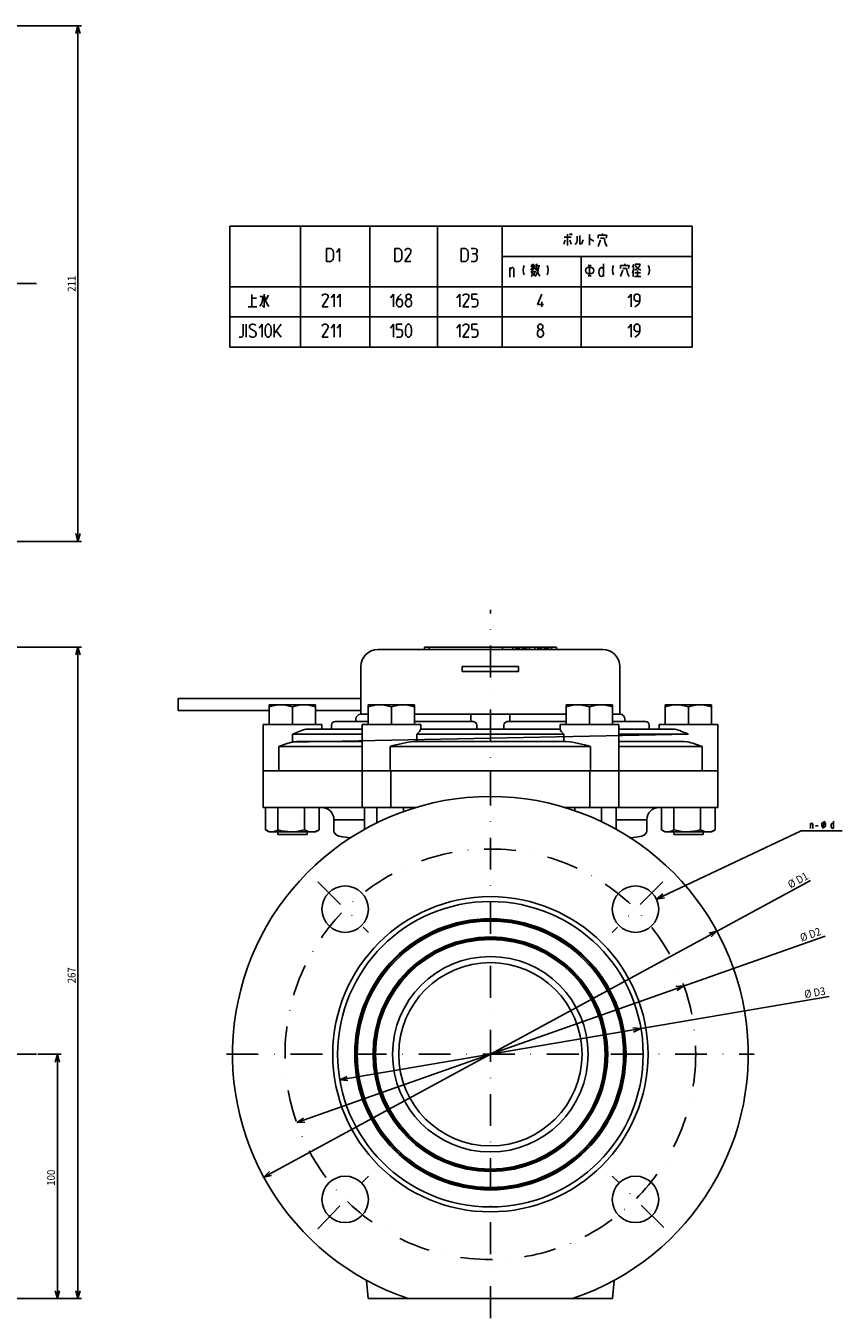
# Model space of a CAD drawing. Extents: x 26 to 1018, y 210 to 892.
# Drawn here: x 684 to 1018, y 343 to 872 of the extents above; entities that cross this region are included whole.
import ezdxf

# ---------------------------------------------------------------- set-up
doc = ezdxf.new("R2010")
doc.units = 0
doc.linetypes.add('DASHDOT', pattern=[26.122037, 13.061019, -6.530509, 0, -6.530509])
doc.layers.get('0').update_dxf_attribs({"linetype": 'CONTINUOUS'})
doc.layers.add('1', color=7, linetype='CONTINUOUS')
doc.dimstyles.new('DMST_1', dxfattribs={"dimtxt": 3.2, "dimasz": 3.2, "dimexe": 1.5, "dimexo": 0.5, "dimgap": 0.09, "dimtad": 1, "dimzin": 9, "dimcen": 0, "dimclrd": 2, "dimclre": 2, "dimclrt": 2, "dimazin": 3, "dimtfac": 1, "dimtofl": 0, "dimtmove": 0, "dimatfit": 3})
doc.dimstyles.new('DMST_2', dxfattribs={"dimtxt": 3.2, "dimasz": 3.2, "dimexe": 1.5, "dimexo": 0.5, "dimgap": 0.09, "dimtad": 1, "dimzin": 9, "dimcen": 0, "dimclrd": 2, "dimclre": 2, "dimclrt": 2, "dimazin": 3, "dimtfac": 1, "dimtmove": 0, "dimatfit": 3})

# ---------------------------------------------------------------- blocks, each defined once
blk = doc.blocks.new('*D5')
at = {"layer": '1', "color": 2}
for p, q in [((689.27, 451.05), (698.76, 451.05)), ((697.26, 451.05), (696.39, 447.85)), ((697.26, 351.05), (697.26, 451.05)), ((697.26, 451.05), (698.12, 447.85)), ((591.76, 351.05), (698.76, 351.05)), ((697.26, 351.05), (696.39, 354.25)), ((697.26, 351.05), (698.12, 354.25))]:
    blk.add_line(p, q, dxfattribs=at)
at = {"layer": '1', "color": 2, "oblique": 15, "width": 0.9}
blk.add_text('100', height=3.2, rotation=90, dxfattribs=at).set_placement((696.26, 397.26))
blk = doc.blocks.new('*D6')
at = {"layer": '1', "color": 2}
for p, q in [((578.76, 617.7), (707.19, 617.7)), ((705.69, 617.7), (704.82, 614.5)), ((705.69, 351.05), (705.69, 617.7)), ((705.69, 617.7), (706.55, 614.5)), ((591.76, 351.05), (707.19, 351.05)), ((705.69, 351.05), (704.82, 354.25)), ((705.69, 351.05), (706.55, 354.25))]:
    blk.add_line(p, q, dxfattribs=at)
at = {"layer": '1', "color": 2, "oblique": 15, "width": 0.9}
blk.add_text('267', height=3.2, rotation=90, dxfattribs=at).set_placement((704.69, 480.11))
blk = doc.blocks.new('*D7')
at = {"layer": '1', "color": 2}
for p, q in [((679.76, 871.94), (707.19, 871.94)), ((705.69, 871.94), (704.82, 868.74)), ((705.69, 660.94), (705.69, 871.94)), ((705.69, 871.94), (706.55, 868.74)), ((705.69, 660.94), (704.82, 664.14)), ((705.69, 660.94), (706.55, 664.14)), ((679.76, 660.94), (707.19, 660.94))]:
    blk.add_line(p, q, dxfattribs=at)
at = {"layer": '1', "color": 2, "oblique": 15, "width": 0.9}
blk.add_text('211', height=3.2, rotation=90, dxfattribs=at).set_placement((704.69, 763.13))
blk = doc.blocks.new('*D8')
at = {"layer": '1', "color": 2}
for p, q in [((795.21, 423.07), (1011.38, 499.44)), ((953.62, 479.03), (950.31, 478.78)), ((953.62, 479.03), (950.89, 477.15)), ((795.21, 423.07), (797.94, 424.95)), ((795.21, 423.07), (798.52, 423.32))]:
    blk.add_line(p, q, dxfattribs=at)
at = {"layer": '1', "color": 2, "oblique": 15, "width": 0.9}
blk.add_text('D2', height=3.2, rotation=19.4565, dxfattribs=at).set_placement((1005.41, 498.39))
at = {"layer": '1', "color": 2, "width": 0.9}
blk.add_text('%%c', height=3.2, rotation=19.4565, dxfattribs=at).set_placement((1001.79, 497.11))
blk = doc.blocks.new('*D9')
at = {"layer": '1', "color": 2}
for p, q in [((812.8, 440.56), (1012.98, 474.65)), ((936.03, 461.54), (932.73, 461.86)), ((936.03, 461.54), (933.02, 460.16)), ((812.8, 440.56), (815.81, 441.95)), ((812.8, 440.56), (816.1, 440.25))]:
    blk.add_line(p, q, dxfattribs=at)
at = {"layer": '1', "color": 2, "width": 0.9}
blk.add_text('%%c', height=3.2, rotation=9.6639, dxfattribs=at).set_placement((1003.13, 473.99))
at = {"layer": '1', "color": 2, "oblique": 15, "width": 0.9}
blk.add_text('D3', height=3.2, rotation=9.6639, dxfattribs=at).set_placement((1006.92, 474.63))
blk = doc.blocks.new('*D10')
at = {"layer": '1', "color": 2}
for p, q in [((781.69, 400.74), (1005.45, 522.16)), ((967.14, 501.37), (963.92, 500.6)), ((967.14, 501.37), (964.74, 499.08)), ((781.69, 400.74), (784.09, 403.02)), ((781.69, 400.74), (784.91, 401.5))]:
    blk.add_line(p, q, dxfattribs=at)
at = {"layer": '1', "color": 2, "oblique": 15, "width": 0.9}
blk.add_text('D1', height=3.2, rotation=28.486, dxfattribs=at).set_placement((1000.56, 520.64))
at = {"layer": '1', "color": 2, "width": 0.9}
blk.add_text('%%c', height=3.2, rotation=28.486, dxfattribs=at).set_placement((997.18, 518.81))

msp = doc.modelspace()

# ---------------------------------------------------------------- linework, layer by layer
at = {"color": 2}
for p, q in [((767.811, 789.991), (767.811, 740.397)), ((956.955, 789.991), (767.811, 789.991)), ((796.725, 789.991), (796.725, 740.397)), ((825.038, 789.991), (825.038, 740.397)), ((852.752, 789.991), (852.752, 740.397)), ((879.267, 789.991), (879.267, 740.397)), ((956.955, 740.397), (956.955, 789.991)), ((879.267, 777.592), (956.955, 777.592)), ((911.579, 777.592), (911.579, 740.397)), ((767.811, 765.194), (956.955, 765.194)), ((767.811, 752.795), (956.955, 752.795)), ((767.811, 740.397), (956.955, 740.397))]:
    msp.add_line(p, q, dxfattribs=at)
at = {"color": 7}
for p, q in [((828.414, 616.703), (920.414, 616.703)), ((847.414, 617.703), (847.414, 616.703)), ((847.414, 617.703), (901.414, 617.703)), ((849.414, 617.703), (849.414, 616.703)), ((879.414, 617.703), (879.414, 616.703)), ((883.57, 617.703), (883.57, 616.703)), ((884.799, 617.703), (884.799, 616.703)), ((885.203, 617.703), (885.203, 616.703)), ((885.838, 617.703), (885.838, 616.703)), ((886.242, 617.703), (886.242, 616.703)), ((886.341, 617.703), (886.341, 616.703)), ((887.57, 617.703), (887.57, 616.703)), ((887.974, 617.703), (887.974, 616.703)), ((888.551, 617.703), (888.551, 616.703)), ((889.013, 617.703), (889.013, 616.703)), ((889.169, 617.703), (889.169, 616.703)), ((890.398, 617.703), (890.398, 616.703)), ((892.57, 617.703), (892.57, 616.703)), ((893.799, 617.703), (893.799, 616.703)), ((894.203, 617.703), (894.203, 616.703)), ((894.838, 617.703), (894.838, 616.703)), ((895.242, 617.703), (895.242, 616.703)), ((895.341, 617.703), (895.341, 616.703)), ((896.57, 617.703), (896.57, 616.703)), ((896.974, 617.703), (896.974, 616.703)), ((897.551, 617.703), (897.551, 616.703)), ((898.013, 617.703), (898.013, 616.703)), ((898.169, 617.703), (898.169, 616.703)), ((899.398, 617.703), (899.398, 616.703)), ((901.414, 617.703), (901.414, 616.703)), ((821.414, 609.703), (821.414, 590.203)), ((862.85, 607.703), (862.85, 609.703)), ((862.85, 609.703), (885.977, 609.703)), ((885.977, 609.703), (885.977, 607.703)), ((927.414, 590.203), (927.414, 609.703)), ((862.85, 607.703), (885.977, 607.703)), ((746.614, 596.703), (746.614, 591.703)), ((821.414, 596.703), (746.614, 596.703)), ((802.914, 594.053), (783.914, 594.053)), ((783.914, 594.053), (783.914, 586.053)), ((793.414, 593.204), (793.414, 586.053)), ((802.914, 594.053), (802.914, 586.053)), ((824.414, 594.053), (824.414, 586.053)), ((843.414, 594.053), (824.414, 594.053)), ((833.914, 593.204), (833.914, 586.053)), ((843.414, 594.053), (843.414, 586.053)), ((905.414, 594.053), (905.414, 586.053)), ((924.414, 594.053), (905.414, 594.053)), ((914.914, 593.204), (914.914, 586.053)), ((924.414, 594.053), (924.414, 586.053)), ((964.914, 594.053), (945.914, 594.053)), ((945.914, 594.053), (945.914, 586.053)), ((955.414, 593.204), (955.414, 586.053)), ((964.914, 594.053), (964.914, 586.053)), ((746.614, 591.703), (783.914, 591.703)), ((802.914, 591.703), (821.414, 591.703)), ((810.914, 587.203), (824.414, 587.203)), ((819.414, 588.203), (819.414, 587.203)), ((821.414, 590.203), (824.414, 590.203)), ((843.314, 590.203), (905.414, 590.203)), ((843.414, 587.203), (867.562, 587.203)), ((866.414, 587.203), (866.414, 590.203)), ((881.266, 587.203), (905.414, 587.203)), ((882.414, 587.203), (882.414, 590.203)), ((924.414, 590.203), (927.414, 590.203)), ((924.414, 587.203), (937.914, 587.203)), ((929.414, 587.203), (929.414, 588.203)), ((805.414, 586.053), (781.414, 586.053)), ((781.414, 586.053), (781.414, 552.053)), ((793.414, 582.053), (793.414, 578.847)), ((955.414, 582.053), (793.414, 578.772)), ((821.914, 582.053), (793.414, 582.053)), ((799.056, 584.053), (821.914, 584.053)), ((805.414, 584.053), (805.414, 586.053)), ((809.414, 585.703), (809.414, 584.053)), ((845.914, 586.053), (821.914, 586.053)), ((821.914, 586.053), (821.914, 552.053)), ((844.306, 582.053), (844.306, 579.053)), ((904.521, 582.053), (844.306, 582.053)), ((845.907, 584.053), (902.921, 584.053)), ((845.914, 584.053), (845.914, 586.053)), ((868.865, 584.053), (868.865, 585.703)), ((879.963, 585.703), (879.963, 584.053)), ((926.914, 586.053), (902.914, 586.053)), ((902.914, 586.053), (902.914, 584.053)), ((904.521, 582.053), (904.521, 579.053)), ((926.914, 552.053), (926.914, 586.053)), ((926.914, 584.053), (949.772, 584.053)), ((955.414, 582.053), (926.914, 582.053)), ((939.414, 584.053), (939.414, 585.703)), ((967.414, 586.053), (943.414, 586.053)), ((943.414, 586.053), (943.414, 584.053)), ((967.414, 552.053), (967.414, 586.053)), ((787.823, 577.053), (787.823, 567.053)), ((821.914, 577.053), (787.823, 577.053)), ((795.212, 579.053), (793.894, 578.939)), ((795.212, 579.053), (821.914, 579.053)), ((915.418, 577.053), (833.409, 577.053)), ((833.409, 577.053), (833.409, 567.053)), ((843.335, 579.053), (905.492, 579.053)), ((915.418, 577.053), (915.418, 567.053)), ((926.914, 579.053), (953.616, 579.053)), ((961.004, 577.053), (926.914, 577.053)), ((954.933, 578.939), (953.616, 579.053)), ((961.004, 577.053), (961.004, 567.053)), ((967.414, 567.053), (781.414, 567.053)), ((833.662, 552.053), (833.662, 567.053)), ((874.414, 556.553), (874.414, 567.053)), ((915.165, 552.053), (915.165, 567.053)), ((843.93, 552.053), (781.414, 552.053)), ((782.461, 542.901), (782.461, 552.053)), ((787.414, 542.901), (787.414, 552.053)), ((798.367, 542.901), (798.367, 552.053)), ((804.367, 542.901), (804.367, 552.053)), ((822.961, 543.155), (822.961, 552.053)), ((827.914, 545.752), (827.914, 552.053)), ((838.867, 550.384), (838.867, 552.053)), ((904.897, 552.053), (967.414, 552.053)), ((908.914, 550.752), (908.914, 552.053)), ((919.867, 546.259), (919.867, 552.053)), ((925.867, 543.155), (925.867, 552.053)), ((944.461, 542.901), (944.461, 552.053)), ((949.414, 542.901), (949.414, 552.053)), ((960.367, 542.901), (960.367, 552.053)), ((966.367, 542.901), (966.367, 552.053)), ((822.961, 547.053), (810.414, 547.053)), ((810.414, 547.053), (810.414, 542.469)), ((938.414, 547.053), (925.867, 547.053)), ((938.414, 542.469), (938.414, 547.053)), ((782.753, 542.723), (783.914, 542.053)), ((783.914, 542.053), (802.914, 542.053)), ((787.414, 542.053), (787.414, 541.053)), ((799.414, 541.053), (787.414, 541.053)), ((799.414, 541.053), (799.414, 542.053)), ((802.914, 542.053), (804.075, 542.723)), ((804.367, 542.901), (804.061, 542.746)), ((810.529, 541.852), (810.414, 542.469)), ((938.298, 541.852), (938.414, 542.469)), ((944.753, 542.723), (945.914, 542.053)), ((964.914, 542.053), (945.914, 542.053)), ((949.414, 542.053), (949.414, 541.053)), ((961.414, 541.053), (949.414, 541.053)), ((961.414, 541.053), (961.414, 542.053)), ((964.914, 542.053), (966.075, 542.723)), ((966.367, 542.901), (966.061, 542.746)), ((823.761, 358.508), (824.414, 351.053)), ((925.066, 358.508), (924.414, 351.053)), ((824.414, 351.053), (840.794, 351.053)), ((908.033, 351.053), (840.794, 351.053)), ((908.033, 351.053), (924.414, 351.053))]:
    msp.add_line(p, q, dxfattribs=at)
at = {"color": 2, "linetype": 'DASHDOT'}
for p, q in [((803.821, 521.645), (824.517, 500.95)), ((944.922, 521.561), (924.311, 500.95)), ((803.821, 379.656), (824.517, 401.156)), ((945.366, 380.1), (924.311, 401.156))]:
    msp.add_line(p, q, dxfattribs=at)
at = {"color": 7}
for points in [[(796.241, 583.165), (793.434, 582.061), (793.414, 582.053)], [(845.427, 583.165), (844.316, 582.061), (844.306, 582.053)], [(845.907, 584.053), (845.854, 583.966), (845.688, 583.607), (845.427, 583.165)], [(903.4, 583.165), (903.137, 583.613), (902.973, 583.966), (902.921, 584.053)], [(955.414, 582.053), (955.393, 582.061), (954.903, 582.261), (952.587, 583.165)], [(784.937, 542.053), (783.674, 542.286), (782.461, 542.901)], [(792.89, 542.053), (788.798, 542.541), (787.414, 542.901)], [(798.367, 542.901), (794.381, 542.12), (792.89, 542.053)], [(801.367, 542.053), (799.837, 542.286), (798.367, 542.901)], [(810.529, 541.852), (811.341, 540.903), (812.456, 540.363), (814, 539.971), (815.902, 539.722), (817.422, 539.627)], [(938.298, 541.852), (937.487, 540.903), (936.371, 540.363), (934.828, 539.971), (932.925, 539.722), (931.413, 539.627)], [(946.937, 542.053), (945.674, 542.286), (944.461, 542.901)], [(954.89, 542.053), (953.4, 542.12), (949.414, 542.901)], [(960.367, 542.901), (958.983, 542.541), (954.89, 542.053)], [(963.367, 542.053), (961.837, 542.286), (960.367, 542.901)]]:
    msp.add_lwpolyline(points, dxfattribs=at)
at = {"color": 2, "linetype": 'DASHDOT'}
msp.add_circle((874.414, 451.053), 84, dxfattribs=at)
at = {"color": 7}
for centre, radius in [((815.017, 510.45), 9.5), ((933.811, 510.45), 9.5), ((874.414, 451.053), 64.5), ((874.414, 451.053), 62.5), ((874.414, 451.053), 55.5), ((874.414, 451.053), 55), ((874.414, 451.053), 54.5), ((874.414, 451.053), 48), ((874.414, 451.053), 47.5), ((874.414, 451.053), 47), ((874.414, 451.053), 40), ((874.414, 451.053), 37.5), ((815.017, 391.656), 9.5), ((933.811, 391.656), 9.5)]:
    msp.add_circle(centre, radius, dxfattribs=at)
for centre, radius, start, end in [((828.414, 609.703), 7, 90, 180), ((920.414, 609.703), 7, 0, 90), ((788.785, 579.652), 14.402, 90.48438, 109.77204), ((788.542, 579.652), 14.402, 70.22796, 89.51562), ((798.285, 579.652), 14.402, 90.48438, 109.77204), ((798.042, 579.652), 14.402, 70.22796, 89.51562), ((829.285, 579.652), 14.402, 90.48438, 109.77204), ((829.042, 579.652), 14.402, 70.22796, 89.51562), ((838.785, 579.652), 14.402, 90.48438, 109.77204), ((838.542, 579.652), 14.402, 70.22796, 89.51562), ((910.285, 579.652), 14.402, 90.48438, 109.77204), ((910.042, 579.652), 14.402, 70.22796, 89.51562), ((919.785, 579.652), 14.402, 90.48438, 109.77204), ((919.542, 579.652), 14.402, 70.22796, 89.51562), ((950.785, 579.652), 14.402, 90.48438, 109.77204), ((950.542, 579.652), 14.402, 70.22796, 89.51562), ((960.285, 579.652), 14.402, 90.48438, 109.77204), ((960.042, 579.652), 14.402, 70.22796, 89.51562), ((810.914, 585.703), 1.5, 90, 180), ((821.414, 588.203), 2, 90, 180), ((867.328, 585.684), 1.536, 0.69238, 81.26668), ((881.492, 585.691), 1.529, 98.49825, 179.5427), ((927.414, 588.203), 2, 0, 90), ((937.914, 585.703), 1.5, 0, 90), ((800.014, 576.107), 8.004, 96.87925, 118.12984), ((909.631, 588.324), 8.089, 219.62441, 230.82765), ((948.825, 576.145), 7.965, 61.81714, 83.17376), ((803.845, 536.192), 43.889, 103.10445, 111.4103), ((849.75, 521.585), 57.825, 96.36912, 106.4149), ((899.078, 521.585), 57.825, 73.5851, 83.63088), ((942.539, 528.327), 52.108, 69.24557, 76.23968), ((874.414, 451.053), 105.5, 288.58223, 251.41777), ((805.414, 547.053), 5, 0, 90), ((943.414, 547.053), 5, 90, 180), ((784.822, 546.428), 4.377, 271.51223, 306.31174), ((801.255, 548.177), 6.125, 271.05027, 300.53646), ((946.822, 546.428), 4.377, 271.51223, 306.31174), ((963.255, 548.177), 6.125, 271.05027, 300.53646)]:
    msp.add_arc(centre, radius, start, end, dxfattribs=at)
at = {"layer": '1', "color": 2}
for p, q in [((905.078, 784.16), (904.479, 782.573)), ((904.599, 785.395), (907.475, 785.395)), ((906.037, 786.63), (906.037, 782.043)), ((906.876, 784.16), (907.475, 782.573)), ((906.996, 786.982), (907.235, 786.277)), ((907.475, 786.982), (907.715, 786.277)), ((909.752, 783.278), (909.153, 782.396)), ((909.992, 784.16), (909.752, 783.278)), ((909.992, 785.924), (909.992, 784.16)), ((911.07, 786.1), (911.07, 782.573)), ((911.07, 782.573), (911.789, 782.925)), ((911.789, 782.925), (912.149, 783.631)), ((912.149, 783.631), (912.388, 784.336)), ((915.025, 786.63), (915.025, 782.22)), ((915.025, 784.866), (916.703, 783.807)), ((918.5, 786.277), (922.096, 786.277)), ((918.5, 785.042), (918.5, 786.277)), ((919.459, 784.336), (918.5, 781.691)), ((919.459, 785.042), (921.017, 785.042)), ((920.298, 786.982), (920.298, 786.277)), ((921.017, 785.042), (921.376, 783.102)), ((921.376, 783.102), (922.096, 781.691)), ((922.096, 786.277), (921.856, 785.042)), ((807.354, 780.783), (808.984, 780.783)), ((807.354, 775.491), (807.354, 780.783)), ((808.984, 780.783), (809.391, 780.651)), ((809.391, 780.651), (809.697, 780.386)), ((809.697, 780.386), (809.9, 780.122)), ((809.9, 780.122), (810.104, 779.725)), ((810.104, 779.725), (810.206, 779.196)), ((810.206, 779.196), (810.206, 777.079)), ((811.428, 779.196), (812.651, 780.783)), ((812.651, 780.783), (812.651, 775.491)), ((835.368, 780.783), (836.997, 780.783)), ((835.368, 775.491), (835.368, 780.783)), ((836.997, 780.783), (837.405, 780.651)), ((837.405, 780.651), (837.711, 780.386)), ((837.711, 780.386), (837.914, 780.122)), ((837.914, 780.122), (838.118, 779.725)), ((838.118, 779.725), (838.22, 779.196)), ((838.22, 779.196), (838.22, 777.079)), ((839.442, 779.989), (839.646, 780.386)), ((841.683, 778.931), (839.442, 775.491)), ((839.646, 780.386), (839.952, 780.651)), ((839.952, 780.651), (840.359, 780.783)), ((840.359, 780.783), (840.97, 780.783)), ((840.97, 780.783), (841.378, 780.651)), ((841.378, 780.651), (841.683, 780.386)), ((841.683, 780.386), (841.887, 779.989)), ((841.887, 779.46), (841.683, 778.931)), ((841.887, 779.989), (841.887, 779.46)), ((862.482, 780.783), (864.112, 780.783)), ((862.482, 775.491), (862.482, 780.783)), ((864.112, 780.783), (864.519, 780.651)), ((864.519, 780.651), (864.825, 780.386)), ((864.825, 780.386), (865.028, 780.122)), ((865.028, 780.122), (865.232, 779.725)), ((865.232, 779.725), (865.334, 779.196)), ((865.334, 779.196), (865.334, 777.079)), ((866.556, 780.783), (868.084, 780.783)), ((867.168, 778.666), (868.186, 778.666)), ((868.084, 780.783), (868.594, 780.651)), ((868.492, 778.799), (868.186, 778.666)), ((868.186, 778.666), (868.594, 778.534)), ((868.696, 778.931), (868.492, 778.799)), ((868.594, 780.651), (868.899, 780.386)), ((868.594, 778.534), (868.797, 778.27)), ((868.899, 779.196), (868.696, 778.931)), ((868.797, 778.27), (868.899, 778.005)), ((868.899, 780.386), (869.001, 779.989)), ((869.001, 779.592), (868.899, 779.196)), ((868.899, 778.005), (869.001, 777.476)), ((869.001, 779.989), (869.001, 779.592)), ((869.001, 777.476), (869.001, 776.814)), ((808.984, 775.491), (807.354, 775.491)), ((809.391, 775.624), (808.984, 775.491)), ((809.697, 775.888), (809.391, 775.624)), ((809.9, 776.153), (809.697, 775.888)), ((810.104, 776.55), (809.9, 776.153)), ((810.206, 777.079), (810.104, 776.55)), ((836.997, 775.491), (835.368, 775.491)), ((837.405, 775.624), (836.997, 775.491)), ((837.711, 775.888), (837.405, 775.624)), ((837.914, 776.153), (837.711, 775.888)), ((838.118, 776.55), (837.914, 776.153)), ((838.22, 777.079), (838.118, 776.55)), ((839.442, 775.491), (841.887, 775.491)), ((864.112, 775.491), (862.482, 775.491)), ((864.519, 775.624), (864.112, 775.491)), ((864.825, 775.888), (864.519, 775.624)), ((865.028, 776.153), (864.825, 775.888)), ((865.232, 776.55), (865.028, 776.153)), ((865.334, 777.079), (865.232, 776.55)), ((868.084, 775.491), (866.556, 775.491)), ((868.39, 775.624), (868.084, 775.491)), ((868.696, 775.888), (868.39, 775.624)), ((868.899, 776.285), (868.696, 775.888)), ((869.001, 776.814), (868.899, 776.285)), ((882.39, 772.996), (882.39, 769.116)), ((882.39, 771.938), (882.75, 772.644)), ((882.75, 772.644), (883.349, 772.996)), ((883.349, 772.996), (883.589, 772.996)), ((883.589, 772.996), (883.948, 772.644)), ((883.948, 772.644), (884.068, 772.291)), ((884.068, 772.291), (884.068, 769.116)), ((887.903, 772.996), (887.783, 771.938)), ((888.262, 773.878), (887.903, 772.996)), ((891.978, 773.526), (891.019, 771.938)), ((891.019, 773.526), (892.936, 773.526)), ((891.259, 774.231), (891.618, 773.702)), ((891.978, 774.584), (891.978, 772.114)), ((891.978, 773.526), (892.816, 772.291)), ((892.816, 774.231), (892.337, 773.702)), ((893.296, 773.173), (892.936, 772.114)), ((893.416, 773.702), (893.296, 773.173)), ((893.296, 773.173), (893.535, 771.762)), ((893.416, 774.584), (893.416, 773.702)), ((893.416, 773.702), (894.614, 773.702)), ((894.255, 773.702), (894.015, 771.938)), ((897.61, 773.878), (897.97, 772.996)), ((897.97, 772.996), (898.089, 771.938)), ((913.34, 771.762), (913.46, 772.291)), ((913.46, 772.291), (913.699, 772.82)), ((913.699, 772.82), (914.179, 772.996)), ((914.179, 772.996), (915.856, 772.996)), ((914.418, 773.878), (915.617, 773.878)), ((915.017, 773.878), (915.017, 769.645)), ((915.856, 772.996), (916.336, 772.82)), ((916.336, 772.82), (916.575, 772.291)), ((916.575, 772.291), (916.695, 771.762)), ((919.332, 772.82), (918.972, 772.114)), ((919.811, 773.173), (919.332, 772.82)), ((920.29, 772.82), (919.811, 773.173)), ((920.65, 772.291), (920.29, 772.82)), ((920.65, 774.584), (920.65, 769.292)), ((924.485, 772.996), (924.365, 771.938)), ((924.844, 773.878), (924.485, 772.996)), ((927.601, 773.878), (931.196, 773.878)), ((927.601, 772.644), (927.601, 773.878)), ((928.559, 772.644), (930.117, 772.644)), ((929.398, 774.584), (929.398, 773.878)), ((930.117, 772.644), (930.477, 770.703)), ((931.196, 773.878), (930.956, 772.644)), ((933.113, 774.407), (932.634, 772.996)), ((933.113, 772.996), (932.634, 770.88)), ((934.432, 772.467), (933.353, 771.938)), ((933.593, 774.407), (935.75, 774.407)), ((933.713, 774.055), (934.312, 772.996)), ((934.312, 772.996), (935.151, 772.291)), ((935.271, 773.349), (934.432, 772.467)), ((935.151, 772.291), (935.99, 771.938)), ((935.75, 774.407), (935.271, 773.349)), ((938.986, 773.878), (939.345, 772.996)), ((939.345, 772.996), (939.465, 771.938)), ((887.783, 771.938), (887.903, 770.88)), ((887.903, 770.88), (888.262, 769.998)), ((891.019, 771.409), (893.056, 771.409)), ((892.097, 770.174), (891.139, 769.292)), ((891.858, 771.762), (891.259, 770.527)), ((891.259, 770.527), (892.697, 769.821)), ((892.697, 771.409), (892.097, 770.174)), ((893.416, 770.527), (892.697, 769.292)), ((894.015, 771.938), (893.416, 770.527)), ((893.535, 771.762), (894.015, 770.527)), ((894.015, 770.527), (894.614, 769.469)), ((897.97, 770.88), (897.61, 769.998)), ((898.089, 771.938), (897.97, 770.88)), ((913.46, 771.232), (913.34, 771.762)), ((913.819, 770.703), (913.46, 771.232)), ((914.179, 770.527), (913.819, 770.703)), ((915.856, 770.527), (914.179, 770.527)), ((914.418, 769.645), (915.617, 769.645)), ((916.336, 770.703), (915.856, 770.527)), ((916.575, 771.232), (916.336, 770.703)), ((916.695, 771.762), (916.575, 771.232)), ((918.972, 772.114), (918.852, 771.056)), ((918.852, 771.056), (918.972, 770.351)), ((918.972, 770.351), (919.332, 769.469)), ((919.332, 769.469), (919.811, 769.292)), ((919.811, 769.292), (920.29, 769.469)), ((920.29, 769.469), (920.65, 770.174)), ((924.365, 771.938), (924.485, 770.88)), ((924.485, 770.88), (924.844, 769.998)), ((928.559, 771.938), (927.601, 769.292)), ((930.477, 770.703), (931.196, 769.292)), ((932.874, 771.938), (932.874, 769.292)), ((933.353, 769.292), (935.99, 769.292)), ((933.473, 770.88), (935.87, 770.88)), ((934.671, 771.762), (934.671, 769.292)), ((939.345, 770.88), (938.986, 769.998)), ((939.465, 771.938), (939.345, 770.88)), ((776.77, 762.009), (776.77, 756.894)), ((781.924, 762.185), (781.924, 756.717)), ((781.924, 761.656), (782.403, 759.716)), ((783.601, 761.656), (782.643, 759.892)), ((805.59, 761.392), (805.794, 761.789)), ((805.794, 761.789), (806.099, 762.053)), ((806.099, 762.053), (806.507, 762.185)), ((806.507, 762.185), (807.118, 762.185)), ((807.118, 762.185), (807.525, 762.053)), ((807.525, 762.053), (807.831, 761.789)), ((807.831, 761.789), (808.035, 761.392)), ((809.257, 760.598), (810.479, 762.185)), ((810.479, 762.185), (810.479, 756.894)), ((811.702, 760.598), (812.924, 762.185)), ((812.924, 762.185), (812.924, 756.894)), ((833.604, 760.598), (834.826, 762.185)), ((834.826, 762.185), (834.826, 756.894)), ((836.762, 760.995), (837.882, 762.185)), ((839.919, 761.392), (840.123, 761.789)), ((840.123, 761.789), (840.429, 762.053)), ((840.429, 762.053), (840.734, 762.185)), ((840.734, 762.185), (841.142, 762.185)), ((841.142, 762.185), (841.447, 762.053)), ((841.447, 762.053), (841.753, 761.789)), ((841.753, 761.789), (841.957, 761.392)), ((860.718, 760.598), (861.94, 762.185)), ((861.94, 762.185), (861.94, 756.894)), ((863.163, 761.392), (863.366, 761.789)), ((863.366, 761.789), (863.672, 762.053)), ((863.672, 762.053), (864.079, 762.185)), ((864.079, 762.185), (864.691, 762.185)), ((864.691, 762.185), (865.098, 762.053)), ((865.098, 762.053), (865.404, 761.789)), ((865.404, 761.789), (865.607, 761.392)), ((866.83, 762.185), (866.83, 760.069)), ((869.071, 762.185), (866.83, 762.185)), ((895.493, 762.185), (893.659, 757.952)), ((930.739, 760.598), (931.961, 762.185)), ((931.961, 762.185), (931.961, 756.894)), ((933.286, 761.392), (933.489, 761.789)), ((933.489, 761.789), (933.795, 762.053)), ((933.795, 762.053), (934.1, 762.185)), ((934.1, 762.185), (934.712, 762.185)), ((934.712, 762.185), (935.017, 762.053)), ((935.017, 762.053), (935.323, 761.789)), ((935.323, 761.789), (935.527, 761.392)), ((775.332, 756.894), (778.928, 756.894)), ((776.77, 760.422), (778.688, 760.422)), ((780.126, 761.127), (781.324, 761.127)), ((780.845, 758.481), (780.126, 757.247)), ((781.205, 759.716), (780.845, 758.481)), ((781.924, 756.717), (781.085, 757.423)), ((781.324, 761.127), (781.205, 759.716)), ((782.403, 759.716), (783.002, 758.305)), ((783.002, 758.305), (783.841, 757.07)), ((807.831, 760.333), (805.59, 756.894)), ((805.59, 756.894), (808.035, 756.894)), ((808.035, 760.863), (807.831, 760.333)), ((808.035, 761.392), (808.035, 760.863)), ((836.048, 758.746), (836.15, 759.804)), ((836.048, 758.746), (836.15, 759.275)), ((836.048, 758.217), (836.048, 758.746)), ((836.15, 757.688), (836.048, 758.217)), ((836.15, 759.804), (836.354, 760.333)), ((836.15, 759.275), (836.354, 759.672)), ((836.354, 757.291), (836.15, 757.688)), ((836.354, 760.333), (836.762, 760.995)), ((836.354, 759.672), (836.66, 759.936)), ((836.66, 757.026), (836.354, 757.291)), ((836.66, 759.936), (836.965, 760.069)), ((836.965, 756.894), (836.66, 757.026)), ((836.965, 760.069), (837.576, 760.069)), ((837.576, 756.894), (836.965, 756.894)), ((837.576, 760.069), (837.882, 759.936)), ((837.882, 757.026), (837.576, 756.894)), ((837.882, 759.936), (838.188, 759.672)), ((838.188, 757.291), (837.882, 757.026)), ((838.188, 759.672), (838.391, 759.275)), ((838.391, 757.688), (838.188, 757.291)), ((838.391, 759.275), (838.493, 758.746)), ((838.493, 758.217), (838.391, 757.688)), ((838.493, 758.746), (838.493, 758.217)), ((839.919, 759.407), (839.716, 758.878)), ((839.716, 758.878), (839.716, 758.084)), ((839.716, 758.084), (839.919, 757.555)), ((839.919, 760.863), (839.919, 761.392)), ((840.123, 760.466), (839.919, 760.863)), ((840.225, 759.804), (839.919, 759.407)), ((839.919, 757.555), (840.225, 757.158)), ((840.429, 760.201), (840.123, 760.466)), ((840.734, 760.069), (840.225, 759.804)), ((840.225, 757.158), (840.632, 756.894)), ((840.734, 760.069), (840.429, 760.201)), ((840.632, 756.894), (841.244, 756.894)), ((841.142, 760.069), (840.734, 760.069)), ((841.447, 760.201), (841.142, 760.069)), ((841.651, 759.804), (841.142, 760.069)), ((841.244, 756.894), (841.651, 757.158)), ((841.753, 760.466), (841.447, 760.201)), ((841.957, 759.407), (841.651, 759.804)), ((841.651, 757.158), (841.957, 757.555)), ((841.957, 760.863), (841.753, 760.466)), ((841.957, 761.392), (841.957, 760.863)), ((842.16, 758.878), (841.957, 759.407)), ((841.957, 757.555), (842.16, 758.084)), ((842.16, 758.084), (842.16, 758.878)), ((865.404, 760.333), (863.163, 756.894)), ((863.163, 756.894), (865.607, 756.894)), ((865.607, 760.863), (865.404, 760.333)), ((865.607, 761.392), (865.607, 760.863)), ((866.83, 760.069), (868.358, 760.069)), ((868.358, 756.894), (866.83, 756.894)), ((868.358, 760.069), (868.867, 759.936)), ((868.663, 757.026), (868.358, 756.894)), ((868.969, 757.291), (868.663, 757.026)), ((868.867, 759.936), (869.173, 759.54)), ((869.173, 757.688), (868.969, 757.291)), ((869.173, 759.54), (869.275, 759.01)), ((869.275, 758.217), (869.173, 757.688)), ((869.275, 759.01), (869.275, 758.217)), ((893.659, 757.952), (896.104, 757.952)), ((895.493, 759.01), (895.493, 756.894)), ((933.184, 760.863), (933.286, 761.392)), ((933.184, 760.598), (933.184, 760.863)), ((933.286, 760.069), (933.184, 760.598)), ((933.489, 759.672), (933.286, 760.069)), ((933.795, 759.407), (933.489, 759.672)), ((934.406, 757.423), (933.489, 756.894)), ((934.1, 759.275), (933.795, 759.407)), ((935.527, 759.275), (934.1, 759.275)), ((935.119, 758.217), (934.406, 757.423)), ((935.425, 758.746), (935.119, 758.217)), ((935.527, 759.275), (935.425, 758.746)), ((935.527, 761.392), (935.628, 760.863)), ((935.628, 759.936), (935.527, 759.275)), ((935.628, 760.863), (935.628, 759.936)), ((773.315, 749.787), (773.315, 745.421)), ((774.537, 744.495), (774.537, 749.787)), ((775.963, 749.258), (775.861, 748.861)), ((775.861, 748.861), (775.861, 748.596)), ((775.861, 748.596), (775.963, 748.2)), ((776.269, 749.522), (775.963, 749.258)), ((775.963, 748.2), (776.269, 747.935)), ((776.574, 749.655), (776.269, 749.522)), ((776.269, 747.935), (778, 747.009)), ((776.982, 749.787), (776.574, 749.655)), ((777.389, 749.787), (776.982, 749.787)), ((777.898, 749.655), (777.389, 749.787)), ((778.204, 749.522), (777.898, 749.655)), ((778, 747.009), (778.306, 746.744)), ((778.51, 749.258), (778.204, 749.522)), ((778.306, 746.744), (778.51, 746.347)), ((778.51, 746.347), (778.611, 745.951)), ((778.611, 745.951), (778.611, 745.686)), ((779.834, 748.2), (781.056, 749.787)), ((781.056, 749.787), (781.056, 744.495)), ((782.279, 747.803), (782.38, 748.596)), ((782.279, 746.48), (782.279, 747.803)), ((782.38, 745.686), (782.279, 746.48)), ((782.38, 748.596), (782.584, 749.126)), ((782.584, 749.126), (782.788, 749.39)), ((782.788, 749.39), (783.094, 749.655)), ((783.094, 749.655), (783.399, 749.787)), ((783.399, 749.787), (783.603, 749.787)), ((783.603, 749.787), (783.908, 749.655)), ((783.908, 749.655), (784.214, 749.39)), ((784.214, 749.39), (784.418, 749.126)), ((784.418, 749.126), (784.622, 748.596)), ((784.622, 748.596), (784.723, 747.803)), ((784.723, 746.48), (784.622, 745.686)), ((784.723, 747.803), (784.723, 746.48)), ((785.946, 744.495), (785.946, 749.787)), ((788.798, 749.787), (785.946, 746.083)), ((786.761, 747.141), (788.798, 744.495)), ((805.59, 748.993), (805.794, 749.39)), ((807.831, 747.935), (805.59, 744.495)), ((805.794, 749.39), (806.099, 749.655)), ((806.099, 749.655), (806.507, 749.787)), ((806.507, 749.787), (807.118, 749.787)), ((807.118, 749.787), (807.525, 749.655)), ((807.525, 749.655), (807.831, 749.39)), ((807.831, 749.39), (808.035, 748.993)), ((808.035, 748.464), (807.831, 747.935)), ((808.035, 748.993), (808.035, 748.464)), ((809.257, 748.2), (810.479, 749.787)), ((810.479, 749.787), (810.479, 744.495)), ((811.702, 748.2), (812.924, 749.787)), ((812.924, 749.787), (812.924, 744.495)), ((833.604, 748.2), (834.826, 749.787)), ((834.826, 749.787), (834.826, 744.495)), ((836.048, 749.787), (836.048, 747.67)), ((838.29, 749.787), (836.048, 749.787)), ((836.048, 747.67), (837.576, 747.67)), ((837.576, 747.67), (838.086, 747.538)), ((838.086, 747.538), (838.391, 747.141)), ((838.391, 747.141), (838.493, 746.612)), ((838.493, 745.818), (838.391, 745.289)), ((838.493, 746.612), (838.493, 745.818)), ((839.716, 747.803), (839.817, 748.596)), ((839.716, 746.48), (839.716, 747.803)), ((839.817, 745.686), (839.716, 746.48)), ((839.817, 748.596), (840.021, 749.126)), ((840.021, 749.126), (840.225, 749.39)), ((840.225, 749.39), (840.531, 749.655)), ((840.531, 749.655), (840.836, 749.787)), ((840.836, 749.787), (841.04, 749.787)), ((841.04, 749.787), (841.345, 749.655)), ((841.345, 749.655), (841.651, 749.39)), ((841.651, 749.39), (841.855, 749.126)), ((841.855, 749.126), (842.059, 748.596)), ((842.059, 748.596), (842.16, 747.803)), ((842.16, 746.48), (842.059, 745.686)), ((842.16, 747.803), (842.16, 746.48)), ((860.718, 748.2), (861.94, 749.787)), ((861.94, 749.787), (861.94, 744.495)), ((863.163, 748.993), (863.366, 749.39)), ((865.404, 747.935), (863.163, 744.495)), ((863.366, 749.39), (863.672, 749.655)), ((863.672, 749.655), (864.079, 749.787)), ((864.079, 749.787), (864.691, 749.787)), ((864.691, 749.787), (865.098, 749.655)), ((865.098, 749.655), (865.404, 749.39)), ((865.404, 749.39), (865.607, 748.993)), ((865.607, 748.464), (865.404, 747.935)), ((865.607, 748.993), (865.607, 748.464)), ((866.83, 749.787), (866.83, 747.67)), ((869.071, 749.787), (866.83, 749.787)), ((866.83, 747.67), (868.358, 747.67)), ((868.358, 747.67), (868.867, 747.538)), ((868.867, 747.538), (869.173, 747.141)), ((869.173, 747.141), (869.275, 746.612)), ((869.275, 745.818), (869.173, 745.289)), ((869.275, 746.612), (869.275, 745.818)), ((893.863, 747.009), (893.659, 746.48)), ((893.659, 746.48), (893.659, 745.686)), ((893.863, 748.993), (894.066, 749.39)), ((893.863, 748.464), (893.863, 748.993)), ((894.066, 748.067), (893.863, 748.464)), ((894.168, 747.406), (893.863, 747.009)), ((894.066, 749.39), (894.372, 749.655)), ((894.372, 747.803), (894.066, 748.067)), ((894.678, 747.67), (894.168, 747.406)), ((894.372, 749.655), (894.678, 749.787)), ((894.678, 747.67), (894.372, 747.803)), ((894.678, 749.787), (895.085, 749.787)), ((895.085, 747.67), (894.678, 747.67)), ((895.085, 749.787), (895.391, 749.655)), ((895.391, 747.803), (895.085, 747.67)), ((895.594, 747.406), (895.085, 747.67)), ((895.391, 749.655), (895.696, 749.39)), ((895.696, 748.067), (895.391, 747.803)), ((895.9, 747.009), (895.594, 747.406)), ((895.696, 749.39), (895.9, 748.993)), ((895.9, 748.464), (895.696, 748.067)), ((895.9, 748.993), (895.9, 748.464)), ((896.104, 746.48), (895.9, 747.009)), ((896.104, 745.686), (896.104, 746.48)), ((930.739, 748.2), (931.961, 749.787)), ((931.961, 749.787), (931.961, 744.495)), ((933.184, 748.464), (933.286, 748.993)), ((933.184, 748.2), (933.184, 748.464)), ((933.286, 747.67), (933.184, 748.2)), ((933.286, 748.993), (933.489, 749.39)), ((933.489, 747.273), (933.286, 747.67)), ((933.489, 749.39), (933.795, 749.655)), ((933.795, 747.009), (933.489, 747.273)), ((933.795, 749.655), (934.1, 749.787)), ((934.1, 746.877), (933.795, 747.009)), ((934.1, 749.787), (934.712, 749.787)), ((935.527, 746.877), (934.1, 746.877)), ((935.119, 745.818), (934.406, 745.025)), ((934.712, 749.787), (935.017, 749.655)), ((935.017, 749.655), (935.323, 749.39)), ((935.425, 746.347), (935.119, 745.818)), ((935.323, 749.39), (935.527, 748.993)), ((935.527, 746.877), (935.425, 746.347)), ((935.527, 748.993), (935.628, 748.464)), ((935.628, 747.538), (935.527, 746.877)), ((935.628, 748.464), (935.628, 747.538)), ((772.5, 744.495), (771.685, 744.495)), ((772.805, 744.628), (772.5, 744.495)), ((773.111, 744.892), (772.805, 744.628)), ((773.315, 745.421), (773.111, 744.892)), ((775.963, 744.892), (775.759, 745.157)), ((776.37, 744.628), (775.963, 744.892)), ((776.88, 744.495), (776.37, 744.628)), ((777.491, 744.495), (776.88, 744.495)), ((778, 744.628), (777.491, 744.495)), ((778.306, 744.892), (778, 744.628)), ((778.51, 745.289), (778.306, 744.892)), ((778.611, 745.686), (778.51, 745.289)), ((782.584, 745.157), (782.38, 745.686)), ((782.788, 744.892), (782.584, 745.157)), ((783.094, 744.628), (782.788, 744.892)), ((783.399, 744.495), (783.094, 744.628)), ((783.603, 744.495), (783.399, 744.495)), ((783.908, 744.628), (783.603, 744.495)), ((784.214, 744.892), (783.908, 744.628)), ((784.418, 745.157), (784.214, 744.892)), ((784.622, 745.686), (784.418, 745.157)), ((805.59, 744.495), (808.035, 744.495)), ((837.576, 744.495), (836.048, 744.495)), ((837.882, 744.628), (837.576, 744.495)), ((838.188, 744.892), (837.882, 744.628)), ((838.391, 745.289), (838.188, 744.892)), ((840.021, 745.157), (839.817, 745.686)), ((840.225, 744.892), (840.021, 745.157)), ((840.531, 744.628), (840.225, 744.892)), ((840.836, 744.495), (840.531, 744.628)), ((841.04, 744.495), (840.836, 744.495)), ((841.345, 744.628), (841.04, 744.495)), ((841.651, 744.892), (841.345, 744.628)), ((841.855, 745.157), (841.651, 744.892)), ((842.059, 745.686), (841.855, 745.157)), ((863.163, 744.495), (865.607, 744.495)), ((868.358, 744.495), (866.83, 744.495)), ((868.663, 744.628), (868.358, 744.495)), ((868.969, 744.892), (868.663, 744.628)), ((869.173, 745.289), (868.969, 744.892)), ((893.659, 745.686), (893.863, 745.157)), ((893.863, 745.157), (894.168, 744.76)), ((894.168, 744.76), (894.576, 744.495)), ((894.576, 744.495), (895.187, 744.495)), ((895.187, 744.495), (895.594, 744.76)), ((895.594, 744.76), (895.9, 745.157)), ((895.9, 745.157), (896.104, 745.686)), ((934.406, 745.025), (933.489, 744.495)), ((1005.339, 545.589), (1005.339, 543.389)), ((1005.339, 544.989), (1005.543, 545.389)), ((1005.543, 545.389), (1005.883, 545.589)), ((1005.883, 545.589), (1006.019, 545.589)), ((1006.019, 545.589), (1006.223, 545.389)), ((1006.223, 545.389), (1006.29, 545.189)), ((1006.29, 545.189), (1006.29, 543.389)), ((1009.965, 545.139), (1010.023, 545.439)), ((1009.965, 544.839), (1009.965, 545.139)), ((1010.023, 544.539), (1009.965, 544.839)), ((1010.023, 545.439), (1010.196, 545.739)), ((1010.196, 545.739), (1010.427, 545.964)), ((1011.236, 546.489), (1010.312, 543.489)), ((1010.427, 545.964), (1010.658, 546.039)), ((1010.658, 546.039), (1010.889, 546.039)), ((1010.889, 546.039), (1011.12, 545.964)), ((1011.12, 545.964), (1011.351, 545.739)), ((1011.351, 545.739), (1011.525, 545.439)), ((1011.525, 545.439), (1011.582, 545.139)), ((1011.582, 544.839), (1011.525, 544.539)), ((1011.582, 545.139), (1011.582, 544.839)), ((1013.887, 545.089), (1013.819, 544.489)), ((1014.091, 545.489), (1013.887, 545.089)), ((1014.362, 545.689), (1014.091, 545.489)), ((1014.634, 545.489), (1014.362, 545.689)), ((1014.838, 545.189), (1014.634, 545.489)), ((1014.838, 546.489), (1014.838, 545.189)), ((1014.838, 545.189), (1014.838, 543.989)), ((1001.553, 542.429), (942.401, 514.505)), ((1018.344, 542.429), (1001.553, 542.429)), ((1007.445, 544.539), (1008.6, 544.539)), ((1010.196, 544.239), (1010.023, 544.539)), ((1010.427, 544.014), (1010.196, 544.239)), ((1010.658, 543.939), (1010.427, 544.014)), ((1010.889, 543.939), (1010.658, 543.939)), ((1011.12, 544.014), (1010.889, 543.939)), ((1011.351, 544.239), (1011.12, 544.014)), ((1011.525, 544.539), (1011.351, 544.239)), ((1013.819, 544.489), (1013.887, 544.089)), ((1013.887, 544.089), (1014.091, 543.589)), ((1014.091, 543.589), (1014.362, 543.489)), ((1014.362, 543.489), (1014.634, 543.589)), ((1014.634, 543.589), (1014.838, 543.989)), ((1014.838, 543.989), (1014.838, 543.489)), ((944.929, 516.647), (942.401, 514.505)), ((945.661, 515.096), (942.401, 514.505))]:
    msp.add_line(p, q, dxfattribs=at)
at = {"layer": '1', "color": 2, "linetype": 'DASHDOT'}
for p, q in [((688.768, 766.437), (281.256, 766.437)), ((874.414, 343.053), (874.414, 632.942)), ((389.62, 451.053), (688.768, 451.053)), ((766.414, 451.053), (982.414, 451.053))]:
    msp.add_line(p, q, dxfattribs=at)

# ---------------------------------------------------------------- dimensions: what is measured, and where the dimension line sits
at = {"layer": '1', "color": 2, "linetype": 'CONTINUOUS'}
dim = msp.add_aligned_dim(p1=(679.256, 660.937), p2=(679.256, 871.937), distance=-26.433, dimstyle='DMST_1', dxfattribs=at)
dim.commit()
dim.dimension.update_dxf_attribs({"geometry": '*D7', "text_midpoint": (703.089, 766.437)})
dim = msp.add_linear_dim(base=(705.689, 617.703), p1=(591.256, 351.053), p2=(578.256, 617.703), angle=90, text='267', dimstyle='DMST_1', dxfattribs=at)
dim.commit()
dim.dimension.update_dxf_attribs({"geometry": '*D6', "text_midpoint": (703.089, 484.378)})
for p1, p2, text, picture, middle in [((781.686, 400.735), (967.141, 501.37), 'D1', '*D10', (1000.313, 522.329)), ((795.211, 423.073), (953.617, 479.032), 'D2', '*D8', (1005.885, 500.254)), ((812.801, 440.561), (936.027, 461.544), 'D3', '*D9', (1007.704, 476.387))]:
    dim = msp.add_diameter_dim_2p(p1=p1, p2=p2, text=text, dimstyle='DMST_2', dxfattribs=at)
    dim.commit()
    dim.dimension.update_dxf_attribs({"geometry": picture, "text_midpoint": middle})
dim = msp.add_linear_dim(base=(697.256, 451.053), p1=(591.256, 351.053), p2=(688.768, 451.053), angle=90, dimstyle='DMST_1', dxfattribs=at)
dim.commit()
dim.dimension.update_dxf_attribs({"geometry": '*D5', "text_midpoint": (694.656, 401.053)})

doc.saveas('drawing.dxf')
